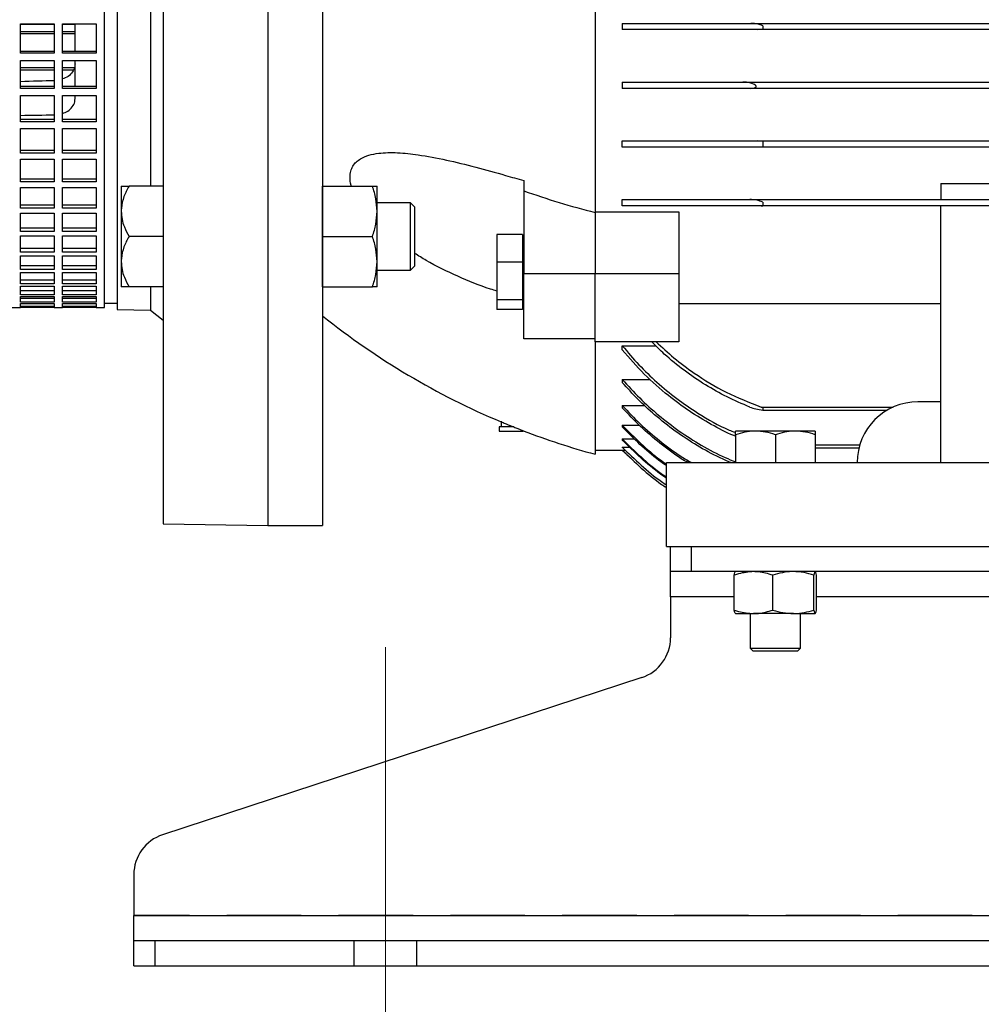
# Model space of a CAD drawing. Units: millimetres. Extents: x -4 to 213, y 0 to 297.
# Drawn here: x 66 to 82, y 139 to 155 of the extents above; entities that cross this region are included whole.
import ezdxf

# ---------------------------------------------------------------- set-up
doc = ezdxf.new("R2010")
doc.units = ezdxf.units.MM
doc.linetypes.add('CENTERX2', pattern=[20.32, 12.7, -2.54, 2.54, -2.54])
doc.linetypes.add('HIDDEN', pattern=[1.905, 1.27, -0.635])
doc.layers.add('FORMAT', color=7, linetype='Continuous')
doc.styles.add('SLDTEXTSTYLE0', font='TXT', dxfattribs={"width": 0.605})
doc.dimstyles.new('SLDDIMSTYLE3', dxfattribs={"dimtxt": 2.5, "dimasz": 2.5, "dimexe": 0, "dimexo": 0.0625, "dimtad": 1, "dimlfac": 14, "dimrnd": 1e-09, "dimzin": 12, "dimdsep": 46, "dimtxsty": 'SLDTEXTSTYLE0', "dimblk1": 'CLOSED', "dimblk2": 'CLOSED', "dimsah": 1, "dimcen": 0.09, "dimadec": 0, "dimazin": 3, "dimtfac": 1, "dimtofl": 0, "dimtmove": 0, "dimatfit": 3, "dimldrblk": 'CLOSED', "dimfxl": 0, "dimfrac": 2, "dimtolj": 1, "dimtzin": 12, "dimarcsym": 0})

# ---------------------------------------------------------------- blocks, each defined once
blk = doc.blocks.new('_Closed')
at = {"color": 0, "linetype": 'ByBlock', "lineweight": -2}
for p, q in [((-1, 0.166667), (0, 0)), ((-1, 0.166667), (-1, -0.166667)), ((0, 0), (-1, -0.166667)), ((0, 0), (-1, 0))]:
    blk.add_line(p, q, dxfattribs=at)
blk = doc.blocks.new('_D_18')
at = {"layer": 'FORMAT'}
for p, q in [((67.72, 138.204), (67.72, 106.454)), ((104.863, 138.204), (104.863, 106.454)), ((104.863, 107.204), (67.72, 107.204))]:
    blk.add_line(p, q, dxfattribs=at)
at = {"layer": 'FORMAT', "xscale": 2.5, "yscale": 2.5, "rotation": 180.0000000000007}
blk.add_blockref('_Closed', (67.72, 107.204, -1.021), dxfattribs=at)
at = {"layer": 'FORMAT', "xscale": 2.5, "yscale": 2.5}
blk.add_blockref('_Closed', (104.863, 107.204, -1.021), dxfattribs=at)
at = {"layer": 'FORMAT', "insert": (83.943, 110.427), "char_height": 2.5, "attachment_point": 1, "style": 'SLDTEXTSTYLE0'}
blk.add_mtext('520', dxfattribs=at)

msp = doc.modelspace()

# ---------------------------------------------------------------- linework, layer by layer
at = {"color": 7, "linetype": 'Continuous', "lineweight": 25}
for p, q in [((68.22005, 171.67304), (68.22005, 146.73538)), ((70.00576, 171.70421), (70.00576, 146.70421)), ((70.93433, 171.70421), (70.93433, 146.70421)), ((67.22005, 150.4185), (67.22005, 167.98993)), ((67.43433, 168.02564), (67.43433, 150.38279)), ((75.57719, 166.37118), (75.57719, 152.03725)), ((68.00576, 165.79107), (68.00576, 152.48482)), ((65.79147, 155.2525), (66.3629, 155.2525)), ((65.79147, 154.75076), (65.79147, 155.2525)), ((66.3629, 155.24105), (65.79147, 155.24105)), ((66.3629, 155.2525), (66.3629, 154.75076)), ((66.50576, 155.2525), (67.07719, 155.2525)), ((66.50576, 154.75076), (66.50576, 155.2525)), ((66.72005, 155.24105), (66.50576, 155.24105)), ((66.72005, 154.78497), (66.72005, 155.2525)), ((67.07719, 155.2525), (67.07719, 154.75076)), ((76.04147, 155.25779), (76.04147, 155.15064)), ((78.23194, 155.25779), (96.49387, 155.25779)), ((78.34038, 155.15064), (78.43433, 155.16183)), ((96.38542, 155.15064), (78.34038, 155.15064)), ((78.43433, 155.21833), (78.43433, 155.16183)), ((65.79147, 155.11728), (66.3629, 155.11728)), ((66.3629, 155.08171), (65.79147, 155.08171)), ((66.50576, 155.11728), (66.72005, 155.11728)), ((66.72005, 155.08171), (66.50576, 155.08171)), ((65.79147, 154.78497), (66.3629, 154.78497)), ((66.3629, 154.75076), (65.79147, 154.75076)), ((66.50576, 154.78497), (67.07719, 154.78497)), ((67.07719, 154.75076), (66.50576, 154.75076)), ((65.79147, 154.62606), (66.3629, 154.62606)), ((65.79147, 154.14828), (65.79147, 154.62606)), ((66.3629, 154.62165), (65.79147, 154.62165)), ((65.79147, 154.50354), (66.3629, 154.50354)), ((66.3629, 154.62606), (66.3629, 154.14828)), ((66.50576, 154.62606), (67.07719, 154.62606)), ((66.50576, 154.14828), (66.50576, 154.62606)), ((66.72005, 154.62165), (66.50576, 154.62165)), ((66.50576, 154.50354), (66.70636, 154.50354)), ((66.72005, 154.18749), (66.72005, 154.62165)), ((67.07719, 154.62606), (67.07719, 154.14828)), ((66.3629, 154.46304), (65.79147, 154.46304)), ((66.68972, 154.46304), (66.50576, 154.46304)), ((65.79147, 154.18749), (66.3629, 154.18749)), ((66.3629, 154.14828), (65.79147, 154.14828)), ((66.50576, 154.18749), (67.07719, 154.18749)), ((67.07719, 154.14828), (66.50576, 154.14828)), ((76.04147, 154.25779), (76.04147, 154.15064)), ((78.09583, 154.25779), (96.62997, 154.25779)), ((96.50505, 154.15064), (78.22076, 154.15064)), ((65.79147, 154.03008), (66.3629, 154.03008)), ((65.79147, 153.57945), (65.79147, 154.03008)), ((66.3629, 154.03008), (66.3629, 153.57945)), ((66.50576, 154.03008), (67.07719, 154.03008)), ((66.50576, 153.57945), (66.50576, 154.03008)), ((66.72005, 153.97669), (66.72005, 154.03274)), ((67.07719, 154.03008), (67.07719, 153.57945)), ((65.79147, 153.6234), (66.3629, 153.6234)), ((66.3629, 153.57945), (65.79147, 153.57945)), ((65.79147, 153.46854), (66.3629, 153.46854)), ((65.79147, 153.04805), (65.79147, 153.46854)), ((66.3629, 153.46854), (66.3629, 153.04805)), ((66.50576, 153.6234), (67.07719, 153.6234)), ((67.07719, 153.57945), (66.50576, 153.57945)), ((66.50576, 153.46854), (67.07719, 153.46854)), ((66.50576, 153.04805), (66.50576, 153.46854)), ((67.07719, 153.46854), (67.07719, 153.04805)), ((76.04147, 153.15064), (76.04147, 153.25779)), ((78.43433, 153.24992), (78.33737, 153.25779)), ((78.33737, 153.25779), (96.38843, 153.25779)), ((78.43433, 153.24992), (78.43433, 153.15064)), ((96.29148, 153.15064), (78.43433, 153.15064)), ((65.79147, 153.09644), (66.3629, 153.09644)), ((66.3629, 153.04805), (65.79147, 153.04805)), ((66.50576, 153.09644), (67.07719, 153.09644)), ((67.07719, 153.04805), (66.50576, 153.04805)), ((65.79147, 152.94517), (66.3629, 152.94517)), ((65.79147, 152.55762), (65.79147, 152.94517)), ((66.3629, 152.94517), (66.3629, 152.55762)), ((66.50576, 152.94517), (67.07719, 152.94517)), ((66.50576, 152.55762), (66.50576, 152.94517)), ((67.07719, 152.94517), (67.07719, 152.55762)), ((65.79147, 152.61014), (66.3629, 152.61014)), ((66.3629, 152.55762), (65.79147, 152.55762)), ((65.79147, 152.46346), (66.3629, 152.46346)), ((65.79147, 152.11142), (65.79147, 152.46346)), ((66.3629, 152.46346), (66.3629, 152.11142)), ((66.50576, 152.61014), (67.07719, 152.61014)), ((67.07719, 152.55762), (66.50576, 152.55762)), ((66.50576, 152.46346), (67.07719, 152.46346)), ((66.50576, 152.11142), (66.50576, 152.46346)), ((67.07719, 152.46346), (67.07719, 152.11142)), ((67.50584, 152.48482), (67.50584, 152.05644)), ((68.22005, 152.48482), (67.63838, 152.48482)), ((70.93441, 152.48521), (71.78643, 152.48521)), ((70.93441, 151.62807), (70.93441, 152.48521)), ((71.86298, 152.05664), (71.86298, 152.48521)), ((74.3629, 152.57919), (74.3629, 152.40493)), ((81.47005, 152.52868), (94.32719, 152.52868)), ((81.47005, 152.52868), (81.47005, 152.25779)), ((74.3629, 152.40493), (74.3629, 150.99673)), ((65.79147, 152.16771), (66.3629, 152.16771)), ((66.50576, 152.16771), (67.07719, 152.16771)), ((70.93441, 152.1995), (70.93433, 152.1995)), ((72.43441, 152.1995), (71.86298, 152.1995)), ((76.04147, 152.15064), (76.04147, 152.25779)), ((78.21212, 152.25779), (96.51369, 152.25779)), ((78.40471, 152.15064), (78.43433, 152.15177)), ((96.32109, 152.15064), (78.40471, 152.15064)), ((78.43433, 152.2142), (78.43433, 152.15177)), ((81.47005, 147.77564), (81.47005, 152.15064)), ((66.3629, 152.11142), (65.79147, 152.11142)), ((65.79147, 152.0266), (66.3629, 152.0266)), ((65.79147, 151.71242), (65.79147, 152.0266)), ((66.3629, 152.0266), (66.3629, 151.71242)), ((67.07719, 152.11142), (66.50576, 152.11142)), ((66.50576, 152.0266), (67.07719, 152.0266)), ((66.50576, 151.71242), (66.50576, 152.0266)), ((67.07719, 152.0266), (67.07719, 151.71242)), ((67.50584, 152.05644), (67.50584, 151.1997)), ((71.86298, 151.1995), (71.86298, 152.05664)), ((75.57719, 152.04727), (77.00576, 152.04727)), ((75.57719, 152.03725), (75.57719, 151.40783)), ((77.00576, 152.04727), (77.00576, 150.99673)), ((65.79147, 151.77211), (66.3629, 151.77211)), ((66.3629, 151.71242), (65.79147, 151.71242)), ((65.79147, 151.6375), (66.3629, 151.6375)), ((65.79147, 151.36327), (65.79147, 151.6375)), ((66.3629, 151.6375), (66.3629, 151.36327)), ((66.50576, 151.77211), (67.07719, 151.77211)), ((67.07719, 151.71242), (66.50576, 151.71242)), ((66.50576, 151.6375), (67.07719, 151.6375)), ((66.50576, 151.36327), (66.50576, 151.6375)), ((67.07719, 151.6375), (67.07719, 151.36327)), ((68.22005, 151.62807), (67.63838, 151.62807)), ((70.93441, 150.77093), (70.93441, 151.62807)), ((70.93441, 151.62807), (71.78643, 151.62807)), ((74.34147, 151.65932), (73.90576, 151.65932)), ((73.90576, 151.65932), (73.90576, 151.19276)), ((74.34147, 151.65932), (74.34147, 151.19276)), ((74.3629, 151.53984), (74.34147, 151.53984)), ((65.79147, 151.42597), (66.3629, 151.42597)), ((66.3629, 151.36327), (65.79147, 151.36327)), ((65.79147, 151.29877), (66.3629, 151.29877)), ((65.79147, 151.06631), (65.79147, 151.29877)), ((66.3629, 151.29877), (66.3629, 151.06631)), ((66.50576, 151.42597), (67.07719, 151.42597)), ((67.07719, 151.36327), (66.50576, 151.36327)), ((66.50576, 151.29877), (67.07719, 151.29877)), ((66.50576, 151.06631), (66.50576, 151.29877)), ((67.07719, 151.29877), (67.07719, 151.06631)), ((75.57719, 151.40783), (75.57719, 150.99673)), ((65.79147, 151.1316), (66.3629, 151.1316)), ((66.50576, 151.1316), (67.07719, 151.1316)), ((67.50584, 151.1997), (67.50584, 150.77132)), ((71.86298, 150.77093), (71.86298, 151.1995)), ((74.34147, 151.19276), (73.90576, 151.19276)), ((73.90576, 151.19276), (73.90576, 150.55541)), ((74.34147, 151.19276), (74.34147, 150.55541)), ((66.3629, 151.06631), (65.79147, 151.06631)), ((65.79147, 151.01264), (66.3629, 151.01264)), ((65.79147, 150.82351), (65.79147, 151.01264)), ((66.3629, 151.01264), (66.3629, 150.82351)), ((67.07719, 151.06631), (66.50576, 151.06631)), ((66.50576, 151.01264), (67.07719, 151.01264)), ((66.50576, 150.82351), (66.50576, 151.01264)), ((67.07719, 151.01264), (67.07719, 150.82351)), ((70.93433, 151.05664), (70.93441, 151.05664)), ((71.86298, 151.05664), (72.43441, 151.05664)), ((74.3629, 149.88556), (74.3629, 150.99673)), ((74.3629, 150.99673), (75.57719, 150.99673)), ((75.57719, 150.99673), (77.00576, 150.99673)), ((75.57719, 149.83505), (75.57719, 150.99673)), ((77.00576, 150.99673), (77.00576, 149.83505)), ((65.79147, 150.89094), (66.3629, 150.89094)), ((66.3629, 150.82351), (65.79147, 150.82351)), ((65.79147, 150.78102), (66.3629, 150.78102)), ((65.79147, 150.63647), (65.79147, 150.78102)), ((66.3629, 150.78102), (66.3629, 150.63647)), ((66.50576, 150.89094), (67.07719, 150.89094)), ((67.07719, 150.82351), (66.50576, 150.82351)), ((66.50576, 150.78102), (67.07719, 150.78102)), ((66.50576, 150.63647), (66.50576, 150.78102)), ((67.07719, 150.78102), (67.07719, 150.63647)), ((65.79147, 150.70561), (66.3629, 150.70561)), ((66.3629, 150.63647), (65.79147, 150.63647)), ((66.50576, 150.70561), (67.07719, 150.70561)), ((67.07719, 150.63647), (66.50576, 150.63647)), ((68.22005, 150.77132), (67.63838, 150.77132)), ((68.00576, 150.77132), (68.00576, 150.37281)), ((70.93441, 150.77093), (71.78643, 150.77093)), ((65.79147, 150.60546), (66.3629, 150.60546)), ((65.79147, 150.50645), (65.79147, 150.60546)), ((65.79147, 150.57684), (66.3629, 150.57684)), ((66.3629, 150.50645), (65.79147, 150.50645)), ((65.79147, 150.48713), (66.3629, 150.48713)), ((65.79147, 150.43432), (65.79147, 150.48713)), ((66.3629, 150.60546), (66.3629, 150.50645)), ((66.3629, 150.48713), (66.3629, 150.43432)), ((66.50576, 150.60546), (67.07719, 150.60546)), ((66.50576, 150.50645), (66.50576, 150.60546)), ((66.50576, 150.57684), (67.07719, 150.57684)), ((67.07719, 150.50645), (66.50576, 150.50645)), ((66.50576, 150.48713), (67.07719, 150.48713)), ((66.50576, 150.43432), (66.50576, 150.48713)), ((67.07719, 150.60546), (67.07719, 150.50645)), ((67.07719, 150.48713), (67.07719, 150.43432)), ((67.22005, 150.49367), (67.43433, 150.48993)), ((73.90576, 150.55541), (74.34147, 150.55541)), ((73.90576, 150.55541), (73.90576, 150.38463)), ((74.34147, 150.55541), (74.34147, 150.38463)), ((74.34147, 150.50412), (74.3629, 150.50412)), ((77.00576, 150.486), (81.47005, 150.486)), ((65.64862, 150.4185), (65.79147, 150.4185)), ((66.3629, 150.43432), (65.79147, 150.43432)), ((65.79147, 150.4268), (66.3629, 150.4268)), ((65.79147, 150.4185), (65.79147, 150.4268)), ((66.3629, 150.42055), (65.79147, 150.42055)), ((66.3629, 150.4268), (66.3629, 150.4185)), ((66.3629, 150.4185), (66.50576, 150.4185)), ((67.07719, 150.43432), (66.50576, 150.43432)), ((66.50576, 150.4268), (67.07719, 150.4268)), ((66.50576, 150.4185), (66.50576, 150.4268)), ((67.07719, 150.42055), (66.50576, 150.42055)), ((67.07719, 150.4268), (67.07719, 150.4185)), ((67.07719, 150.4185), (67.22005, 150.4185)), ((67.43433, 150.38279), (68.00576, 150.37281)), ((68.00576, 150.37281), (68.22005, 150.20421)), ((74.34147, 150.38463), (73.90576, 150.38463)), ((75.57719, 149.88556), (74.3629, 149.88556)), ((75.57719, 149.83505), (75.57719, 147.9185)), ((77.00576, 149.83505), (75.57719, 149.83505)), ((76.04147, 149.76417), (76.61522, 149.76417)), ((76.04147, 149.69631), (76.04147, 149.76417)), ((76.04147, 149.19314), (76.51794, 149.19314)), ((76.04147, 149.19314), (76.04147, 149.13977)), ((81.47005, 148.81136), (81.07719, 148.81136)), ((76.04147, 148.74818), (76.42262, 148.74818)), ((76.04147, 148.74818), (76.04147, 148.70727)), ((78.43433, 148.71113), (78.40471, 148.72207)), ((78.40471, 148.72207), (80.6565, 148.72207)), ((78.43433, 148.71113), (78.43433, 148.6685)), ((78.43436, 148.6685), (80.5523, 148.6685)), ((73.97719, 148.48157), (73.97719, 148.38279)), ((73.9429, 148.38279), (73.9429, 148.31136)), ((74.19396, 148.38279), (73.9429, 148.38279)), ((73.9429, 148.31136), (74.35433, 148.31136)), ((74.35433, 148.31136), (74.35433, 148.31823)), ((76.04147, 148.41367), (76.33027, 148.41367)), ((76.04147, 148.41367), (76.04147, 148.38392)), ((78.30933, 148.31136), (77.97005, 148.31136)), ((78.9879, 148.31136), (78.30933, 148.31136)), ((79.32719, 148.31136), (78.9879, 148.31136)), ((76.04147, 148.17956), (76.24811, 148.17956)), ((76.04147, 148.17956), (76.04147, 148.16014)), ((77.97005, 148.25075), (77.97005, 147.77564)), ((78.64862, 148.25075), (78.64862, 147.77564)), ((79.32719, 148.25075), (79.32719, 147.77564)), ((75.57719, 147.98993), (76.04147, 147.98993)), ((76.04147, 148.03953), (76.1663, 148.03953)), ((76.04147, 148.03953), (76.04147, 148.02994)), ((76.04147, 147.99006), (76.08548, 147.99006)), ((76.04147, 147.99006), (76.04147, 147.98993)), ((76.04147, 147.98993), (76.17908, 147.85292)), ((79.32719, 148.07921), (80.08696, 148.07921)), ((79.32719, 148.02564), (80.0721, 148.02564)), ((76.79147, 147.77564), (100.22005, 147.77564)), ((76.79147, 146.34707), (76.79147, 147.77564)), ((68.22005, 146.73538), (70.00576, 146.70421)), ((70.00576, 146.70421), (70.93433, 146.70421)), ((76.79147, 146.34707), (82.50576, 146.34707)), ((76.86298, 145.9185), (76.86298, 146.34707)), ((77.22012, 145.9185), (77.22012, 146.34707)), ((77.22012, 145.9185), (76.86298, 145.9185)), ((76.86298, 145.48993), (76.86298, 145.9185)), ((100.00584, 145.9185), (77.22012, 145.9185)), ((77.94957, 145.26482), (77.94957, 145.85789)), ((78.60554, 145.26482), (78.60554, 145.85789)), ((79.30466, 145.26482), (79.30466, 145.85789)), ((79.34782, 145.26482), (79.34782, 145.85789)), ((76.86298, 145.48993), (76.86298, 144.79302)), ((77.94957, 145.48993), (76.86298, 145.48993)), ((97.87815, 145.48993), (79.34782, 145.48993)), ((77.97116, 145.20422), (78.27756, 145.20422)), ((78.22005, 145.20422), (78.22005, 144.61279)), ((78.9551, 145.20422), (78.27756, 145.20422)), ((78.9551, 145.20422), (79.32624, 145.20422)), ((79.07719, 144.61279), (79.07719, 145.20422)), ((78.22005, 144.61279), (78.27147, 144.56136)), ((78.22005, 144.61279), (78.64862, 144.61279)), ((78.64862, 144.61279), (79.07719, 144.61279)), ((79.02576, 144.56136), (79.07719, 144.61279)), ((78.64862, 144.56136), (78.27147, 144.56136)), ((79.02576, 144.56136), (78.64862, 144.56136)), ((76.37139, 144.11434), (68.21172, 141.43695)), ((70.06264, 142.04428), (68.21172, 141.43695)), ((67.72012, 140.75826), (67.72012, 140.06136)), ((67.72012, 140.75826), (67.72012, 140.06136)), ((67.72012, 140.06136), (104.86298, 140.06136)), ((67.72012, 139.63279), (67.72012, 140.06136)), ((67.72012, 140.06136), (104.86298, 140.06136)), ((67.72012, 139.63279), (67.72012, 140.06136)), ((67.72012, 139.20421), (67.72012, 139.63279)), ((67.72012, 139.63279), (68.07727, 139.63279)), ((67.72012, 139.20422), (67.72012, 139.63279)), ((67.72012, 139.63279), (68.07727, 139.63279)), ((68.07727, 139.63279), (68.07727, 139.20421)), ((68.07727, 139.63279), (104.50584, 139.63279)), ((68.07727, 139.63279), (68.07727, 139.20422)), ((68.07727, 139.63279), (104.50584, 139.63279)), ((67.72012, 139.20422), (68.07727, 139.20422)), ((67.72012, 139.20421), (68.07727, 139.20421)), ((68.07727, 139.20422), (104.50584, 139.20422)), ((68.07727, 139.20421), (104.50584, 139.20421))]:
    msp.add_line(p, q, dxfattribs=at)
at = {"color": 7, "linetype": 'HIDDEN', "lineweight": 25}
for p, q in [((104.86298, 140.06136), (67.72012, 140.06136)), ((68.07727, 139.63279), (68.07727, 139.20422)), ((71.47012, 139.63279), (71.47012, 139.20422)), ((72.54155, 139.20422), (72.54155, 139.63279))]:
    msp.add_line(p, q, dxfattribs=at)
at = {"color": 7, "linetype": 'Continuous', "lineweight": 25, "flags": 128}
for points in [[(72.50584, 152.12807), (72.47329, 152.16062), (72.43389, 152.20001)], [(72.43441, 151.05664), (72.43439, 151.08885), (72.4344, 151.18186), (72.43441, 151.32517), (72.43441, 151.50263), (72.43441, 151.69423), (72.43441, 151.87837), (72.43441, 152.0343), (72.43441, 152.14442), (72.43441, 152.19634), (72.43441, 152.1995), (72.43441, 152.1995)], [(72.43389, 151.05613), (72.46645, 151.08868), (72.50584, 151.12807)]]:
    msp.add_lwpolyline(points, dxfattribs=at)
at = {"color": 7, "linetype": 'Continuous', "lineweight": 25}
for centre, radius, start, end in [((78.95552, 160.32386), 12.85714, 231.400712, 247.214961), ((81.07719, 147.77564), 1.03571, 90, 180), ((78.95552, 160.32386), 12.85714, 249.03081, 254.766179), ((76.1487, 144.79302), 0.71429, 288.165957, 0), ((68.43441, 140.75826), 0.71429, 108.165957, 180), ((68.43441, 140.75826), 0.71429, 108.166222, 179.999751)]:
    msp.add_arc(centre, radius, start, end, dxfattribs=at)
for centre, major_axis, ratio, start_param, end_param in [((63.22005, 159.20421), (222.89258, 5.96557), 0.02243058, 4.72332552, 4.72594535), ((228.09685, 163.61481), (329.85179, 8.82715), 0.01942738, 4.19741989, 4.19945208)]:
    msp.add_ellipse(centre, major_axis=major_axis, ratio=ratio, start_param=start_param, end_param=end_param, dxfattribs=at)
for points, knots in [([(76.04147, 155.25779), (76.14204, 155.25779), (76.34317, 155.25779), (76.67938, 155.25779), (77.04014, 155.25779), (77.42263, 155.25779), (77.81953, 155.25779), (78.09414, 155.25779), (78.23194, 155.25779)], [0, 0, 0, 0, 0.16495105, 0.32989755, 0.49952897, 0.66915738, 0.83398282, 1, 1, 1, 1]), ([(78.34038, 155.15064), (78.20282, 155.15064), (77.9277, 155.15064), (77.5283, 155.15064), (77.14158, 155.15064), (76.75939, 155.15064), (76.38672, 155.15064), (76.15689, 155.15064), (76.04147, 155.15064)], [0, 0, 0, 0, 0.15751891, 0.31504074, 0.47726355, 0.6394901, 0.8189577, 1, 1, 1, 1]), ([(78.43433, 155.21833), (78.40587, 155.2286), (78.33941, 155.25258), (78.27104, 155.25589), (78.23194, 155.25779)], [0, 0, 0, 0, 0.4281477, 1, 1, 1, 1]), ([(66.72005, 154.56787), (66.71615, 154.53561), (66.70837, 154.47108), (66.64608, 154.38807), (66.57528, 154.33265), (66.52162, 154.31758), (66.50576, 154.31313)], [0, 0, 0, 0, 0.29255672, 0.5851288, 0.87737477, 1, 1, 1, 1]), ([(76.04147, 154.25779), (76.13907, 154.25779), (76.33424, 154.25779), (76.66149, 154.25779), (77.01356, 154.25779), (77.37487, 154.25779), (77.73581, 154.25779), (77.97559, 154.25779), (78.09583, 154.25779)], [0, 0, 0, 0, 0.17107776, 0.34214777, 0.5180207, 0.69388707, 0.84649541, 1, 1, 1, 1]), ([(78.22076, 154.15064), (78.08614, 154.15064), (77.81689, 154.15064), (77.42795, 154.15064), (77.05286, 154.15064), (76.69303, 154.15064), (76.35157, 154.15064), (76.14509, 154.15064), (76.04147, 154.15064)], [0, 0, 0, 0, 0.16157552, 0.32315578, 0.48963039, 0.65611173, 0.82742191, 1, 1, 1, 1]), ([(78.22076, 154.15064), (78.2398, 154.15129), (78.26838, 154.15225), (78.29871, 154.16023), (78.31234, 154.16735), (78.31853, 154.17259), (78.32188, 154.17851), (78.32252, 154.18399), (78.32082, 154.19008), (78.3161, 154.1972), (78.30147, 154.21028), (78.24844, 154.23636), (78.17541, 154.25383), (78.11593, 154.25679), (78.09583, 154.25779)], [0, 0, 0, 0, 0.16074844, 0.24119564, 0.26892817, 0.29682349, 0.31306307, 0.32943803, 0.34384796, 0.36500313, 0.39707517, 0.49804751, 0.83032701, 1, 1, 1, 1]), ([(66.50576, 153.72291), (66.53712, 153.73506), (66.60435, 153.76111), (66.67737, 153.83286), (66.71534, 153.90917), (66.7188, 153.95887), (66.72005, 153.97669)], [0, 0, 0, 0, 0.25474085, 0.54615033, 0.83732958, 1, 1, 1, 1]), ([(76.04147, 153.25779), (76.13456, 153.25779), (76.32074, 153.25779), (76.63391, 153.25779), (76.97191, 153.25779), (77.36641, 153.25779), (77.81857, 153.25779), (78.16371, 153.25779), (78.33737, 153.25779)], [0, 0, 0, 0, 0.15065322, 0.3012972, 0.4560307, 0.61075608, 0.80415872, 1, 1, 1, 1]), ([(78.43433, 153.15064), (78.30039, 153.15064), (78.03249, 153.15064), (77.64415, 153.15064), (77.2686, 153.15064), (76.86484, 153.15064), (76.44393, 153.15064), (76.17621, 153.15064), (76.04147, 153.15064)], [0, 0, 0, 0, 0.14415406, 0.28831344, 0.43698315, 0.58565997, 0.79146632, 1, 1, 1, 1]), ([(71.42736, 152.48521), (71.42588, 152.48918), (71.4058, 152.54308), (71.3996, 152.63159), (71.41188, 152.74143), (71.44914, 152.82784), (71.50673, 152.89784), (71.59534, 152.96396), (71.72258, 153.01647), (71.93106, 153.05645), (72.21097, 153.06135), (72.5977, 153.01919), (73.04251, 152.93525), (73.54173, 152.81191), (73.98363, 152.68881), (74.25947, 152.60909), (74.3629, 152.57919)], [0, 0, 0, 0, 0.00362294, 0.04921415, 0.08576012, 0.12233717, 0.15856643, 0.19483697, 0.25332812, 0.31194347, 0.41397358, 0.51625314, 0.6503268, 0.78491666, 0.91934739, 1, 1, 1, 1]), ([(67.63838, 152.48482), (67.60742, 152.42616), (67.54444, 152.30685), (67.50857, 152.15893), (67.50632, 152.07438), (67.50584, 152.05644)], [0, 0, 0, 0, 0.43238855, 0.87956127, 1, 1, 1, 1]), ([(67.50584, 152.48482), (67.50862, 152.48482), (67.51427, 152.48482), (67.55955, 152.48482), (67.61001, 152.48482), (67.63838, 152.48482)], [0, 0, 0, 0, 0.29841773, 0.60544325, 1, 1, 1, 1]), ([(71.86298, 152.05664), (71.85912, 152.12845), (71.85132, 152.27367), (71.80822, 152.41419), (71.78643, 152.48521)], [0, 0, 0, 0, 0.49451089, 1, 1, 1, 1]), ([(71.78643, 152.48521), (71.80782, 152.48521), (71.85101, 152.48521), (71.85897, 152.48521), (71.86298, 152.48521)], [0, 0, 0, 0, 0.49545828, 1, 1, 1, 1]), ([(74.3629, 152.40493), (74.56217, 152.33673), (74.96127, 152.20016), (75.37169, 152.0916), (75.57719, 152.03725)], [0, 0, 0, 0, 0.49928881, 1, 1, 1, 1]), ([(72.50584, 151.12807), (72.50584, 151.12807), (72.50584, 151.1478), (72.50584, 151.20966), (72.50584, 151.27224), (72.50584, 151.34849), (72.50584, 151.4355), (72.50584, 151.5299), (72.50584, 151.62807), (72.50584, 151.72624), (72.50584, 151.82065), (72.50584, 151.90765), (72.50584, 151.9839), (72.50584, 152.04649), (72.50584, 152.09299), (72.50584, 152.12162), (72.50584, 152.12807), (72.50584, 152.12807)], [0, 0, 0, 0, 2.92635483, 4.39661194, 5.86686904, 7.33712615, 8.80738325, 10.27764035, 11.74789746, 13.21815456, 14.68841167, 16.15866877, 17.62892588, 19.09918298, 20.56944009, 22.03969719, 23.5099543, 23.5099543, 23.5099543, 23.5099543]), ([(76.04147, 152.25779), (76.1297, 152.25779), (76.30614, 152.25779), (76.60455, 152.25779), (76.92819, 152.25779), (77.30228, 152.25779), (77.72717, 152.25779), (78.04983, 152.25779), (78.21212, 152.25779)], [0, 0, 0, 0, 0.15310637, 0.30619958, 0.46332933, 0.62044556, 0.80908731, 1, 1, 1, 1]), ([(78.40471, 152.15064), (78.27372, 152.15064), (78.01172, 152.15064), (77.6335, 152.15064), (77.26896, 152.15064), (76.86852, 152.15064), (76.4456, 152.15064), (76.17683, 152.15064), (76.04147, 152.15064)], [0, 0, 0, 0, 0.14033977, 0.28068754, 0.42558823, 0.57050083, 0.78370579, 1, 1, 1, 1]), ([(78.43433, 152.2142), (78.40015, 152.2254), (78.32617, 152.24963), (78.25201, 152.25493), (78.21212, 152.25779)], [0, 0, 0, 0, 0.46208029, 1, 1, 1, 1]), ([(67.50584, 152.05644), (67.50862, 152.01193), (67.51427, 151.92163), (67.55955, 151.77666), (67.61001, 151.68156), (67.63838, 151.62807)], [0, 0, 0, 0, 0.29841824, 0.60544375, 1, 1, 1, 1]), ([(71.78643, 151.62807), (71.80782, 151.69767), (71.85101, 151.83815), (71.85897, 151.98337), (71.86298, 152.05664)], [0, 0, 0, 0, 0.495456954, 1, 1, 1, 1]), ([(67.63838, 151.62807), (67.60742, 151.56942), (67.54444, 151.4501), (67.50857, 151.30218), (67.50632, 151.21764), (67.50584, 151.1997)], [0, 0, 0, 0, 0.43238832, 0.87956081, 1, 1, 1, 1]), ([(71.86298, 151.1995), (71.85912, 151.27131), (71.85132, 151.41653), (71.80822, 151.55704), (71.78643, 151.62807)], [0, 0, 0, 0, 0.49451064, 1, 1, 1, 1]), ([(73.90576, 150.69853), (73.86869, 150.70935), (73.64174, 150.77561), (73.23639, 150.94268), (72.80625, 151.1509), (72.56998, 151.29879), (72.50584, 151.33894)], [0, 0, 0, 0, 0.07617514, 0.46641353, 0.85514433, 1, 1, 1, 1]), ([(67.50584, 151.1997), (67.50862, 151.15519), (67.51427, 151.06488), (67.55955, 150.91991), (67.61001, 150.82481), (67.63838, 150.77132)], [0, 0, 0, 0, 0.298417877, 0.605443543, 1, 1, 1, 1]), ([(71.78643, 150.77093), (71.80782, 150.84053), (71.85101, 150.98101), (71.85897, 151.12623), (71.86298, 151.1995)], [0, 0, 0, 0, 0.49545812, 1, 1, 1, 1]), ([(67.63838, 150.77132), (67.60742, 150.77132), (67.54444, 150.77132), (67.50857, 150.77132), (67.50632, 150.77132), (67.50584, 150.77132)], [0, 0, 0, 0, 0.43238883, 0.87956174, 1, 1, 1, 1]), ([(71.86298, 150.77093), (71.85912, 150.77093), (71.85132, 150.77093), (71.80822, 150.77093), (71.78643, 150.77093)], [0, 0, 0, 0, 0.49451064, 1, 1, 1, 1]), ([(78.21212, 148.72207), (78.0822, 148.77748), (77.82234, 148.88831), (77.44897, 149.09949), (77.09208, 149.34418), (76.7855, 149.58875), (76.61322, 149.76386), (76.54317, 149.83505)], [0, 0, 0, 0, 0.20958832, 0.41918851, 0.63548603, 0.85179991, 1, 1, 1, 1]), ([(76.61705, 149.83505), (76.71656, 149.74253), (76.92181, 149.55169), (77.31635, 149.25726), (77.80577, 148.95765), (78.20387, 148.80107), (78.40471, 148.72207)], [0, 0, 0, 0, 0.19200272, 0.3960664, 0.69531994, 1, 1, 1, 1]), ([(76.04147, 149.76417), (76.13385, 149.65582), (76.31861, 149.43912), (76.62954, 149.14018), (76.96486, 148.86268), (77.37379, 148.58558), (77.70499, 148.3892), (77.92558, 148.30456), (77.9576, 148.29227)], [0, 0, 0, 0, 0.1750305, 0.35005016, 0.52978289, 0.70950504, 0.95783383, 1, 1, 1, 1]), ([(77.97005, 148.22364), (77.95998, 148.22757), (77.81725, 148.28323), (77.55148, 148.42471), (77.1777, 148.64936), (76.79383, 148.93416), (76.40622, 149.27715), (76.16349, 149.5561), (76.04147, 149.69631)], [0, 0, 0, 0, 0.01324192, 0.18767645, 0.36753137, 0.5473956, 0.77248469, 1, 1, 1, 1]), ([(76.04147, 149.19314), (76.13848, 149.08598), (76.3325, 148.87166), (76.65789, 148.57832), (77.00786, 148.30833), (77.38796, 148.06743), (77.7096, 147.89279), (77.91084, 147.81287), (77.97005, 147.78935)], [0, 0, 0, 0, 0.18005588, 0.36010424, 0.54517546, 0.73023942, 0.92063131, 1, 1, 1, 1]), ([(77.89157, 147.77564), (77.8267, 147.80307), (77.62849, 147.88687), (77.31004, 148.06536), (76.93924, 148.30809), (76.60399, 148.5742), (76.303, 148.85104), (76.1288, 149.04336), (76.04147, 149.13977)], [0, 0, 0, 0, 0.09111799, 0.27841814, 0.47135882, 0.66430653, 0.83171469, 1, 1, 1, 1]), ([(76.04147, 148.74818), (76.14158, 148.64224), (76.34179, 148.43037), (76.67754, 148.14362), (76.96991, 147.92307), (77.1592, 147.81126), (77.2195, 147.77564)], [0, 0, 0, 0, 0.28499483, 0.56998223, 0.86303686, 1, 1, 1, 1]), ([(77.15739, 147.77564), (77.12017, 147.79765), (76.95368, 147.89607), (76.68258, 148.10152), (76.34425, 148.388), (76.14263, 148.60061), (76.04147, 148.70727)], [0, 0, 0, 0, 0.08890864, 0.3977498, 0.69786218, 1, 1, 1, 1]), ([(78.21212, 148.72207), (78.24628, 148.71026), (78.32025, 148.68467), (78.39442, 148.67477), (78.43433, 148.66944)], [0, 0, 0, 0, 0.46181384, 1, 1, 1, 1]), ([(73.97727, 148.46962), (73.97724, 148.46963), (73.97672, 148.46984), (73.98322, 148.46721), (74.0084, 148.45704), (74.04804, 148.44104), (74.0995, 148.42027), (74.1502, 148.39983), (74.1811, 148.38737), (74.19248, 148.38279)], [0, 0, 0, 0, 0.01094716, 0.17604324, 0.34095655, 0.51092348, 0.69267134, 0.88677309, 1, 1, 1, 1]), ([(74.19396, 148.38279), (74.21682, 148.37358), (74.26258, 148.35514), (74.31645, 148.33346), (74.34794, 148.3208), (74.35433, 148.31823), (74.35433, 148.31823), (74.35433, 148.31823)], [0, 0, 0, 0, 0.26889514, 0.53831763, 0.79311458, 0.99999154, 1, 1, 1, 1]), ([(76.04147, 148.41367), (76.14447, 148.30903), (76.35046, 148.09977), (76.60432, 147.88089), (76.75825, 147.77424), (76.79147, 147.75122)], [0, 0, 0, 0, 0.43952631, 0.87904617, 1, 1, 1, 1]), ([(76.79147, 147.72392), (76.74884, 147.75369), (76.59112, 147.86383), (76.33803, 148.08259), (76.14053, 148.28327), (76.04147, 148.38392)], [0, 0, 0, 0, 0.1558502, 0.57661094, 1, 1, 1, 1]), ([(78.30933, 148.31136), (78.30129, 148.31128), (78.24039, 148.31074), (78.12556, 148.2975), (78.0222, 148.26643), (77.97005, 148.25075)], [0, 0, 0, 0, 0.07008915, 0.53078829, 1, 1, 1, 1]), ([(77.97005, 148.25075), (77.97005, 148.27554), (77.97005, 148.30781), (77.97005, 148.31069), (77.97005, 148.31136)], [0, 0, 0, 0, 0.76828913, 1, 1, 1, 1]), ([(78.64862, 148.25075), (78.59352, 148.26769), (78.4823, 148.30188), (78.36734, 148.30818), (78.30933, 148.31136)], [0, 0, 0, 0, 0.49545924, 1, 1, 1, 1]), ([(78.9879, 148.31136), (78.97986, 148.31128), (78.91896, 148.31074), (78.80413, 148.2975), (78.70077, 148.26643), (78.64862, 148.25075)], [0, 0, 0, 0, 0.07009039, 0.5307876, 1, 1, 1, 1]), ([(79.32719, 148.25075), (79.27209, 148.26769), (79.16087, 148.30188), (79.04591, 148.30818), (78.9879, 148.31136)], [0, 0, 0, 0, 0.4954599, 1, 1, 1, 1]), ([(79.32719, 148.31136), (79.32719, 148.31069), (79.32719, 148.30781), (79.32719, 148.27554), (79.32719, 148.25075)], [0, 0, 0, 0, 0.23171087, 1, 1, 1, 1]), ([(76.04147, 148.17956), (76.14623, 148.07549), (76.35574, 147.86735), (76.60975, 147.65303), (76.76178, 147.55019), (76.79147, 147.5301)], [0, 0, 0, 0, 0.44589608, 0.89178906, 1, 1, 1, 1]), ([(76.79147, 147.51211), (76.75823, 147.53465), (76.60503, 147.6385), (76.35127, 147.85255), (76.14497, 148.05738), (76.04147, 148.16014)], [0, 0, 0, 0, 0.12136117, 0.55922103, 1, 1, 1, 1]), ([(76.04147, 148.03953), (76.1473, 147.93577), (76.35896, 147.72825), (76.61306, 147.51657), (76.76393, 147.41594), (76.79147, 147.39758)], [0, 0, 0, 0, 0.449782981, 0.899566252, 1, 1, 1, 1]), ([(76.04147, 147.99006), (76.14767, 147.88642), (76.36006, 147.67914), (76.61418, 147.46837), (76.76466, 147.36851), (76.79147, 147.35071)], [0, 0, 0, 0, 0.45110217, 0.90220294, 1, 1, 1, 1]), ([(78.27756, 145.9185), (78.19185, 145.91118), (78.08079, 145.9017), (77.97396, 145.86603), (77.94957, 145.85789)], [0, 0, 0, 0, 0.77177865, 1, 1, 1, 1]), ([(77.94957, 145.85789), (77.95308, 145.87483), (77.96015, 145.90902), (77.96747, 145.91532), (77.97116, 145.9185)], [0, 0, 0, 0, 0.4954568, 1, 1, 1, 1]), ([(78.60554, 145.85789), (78.52393, 145.88232), (78.41579, 145.9147), (78.30479, 145.91775), (78.27756, 145.9185)], [0, 0, 0, 0, 0.75459443, 1, 1, 1, 1]), ([(78.9551, 145.9185), (78.94681, 145.91843), (78.88406, 145.91788), (78.76576, 145.90464), (78.65927, 145.87357), (78.60554, 145.85789)], [0, 0, 0, 0, 0.07008858, 0.5307844, 1, 1, 1, 1]), ([(79.30466, 145.85789), (79.24789, 145.87483), (79.13331, 145.90902), (79.01486, 145.91532), (78.9551, 145.9185)], [0, 0, 0, 0, 0.495459613, 1, 1, 1, 1]), ([(79.32624, 145.9185), (79.32573, 145.91843), (79.32185, 145.91788), (79.31455, 145.90464), (79.30798, 145.87357), (79.30466, 145.85789)], [0, 0, 0, 0, 0.070092081, 0.530784757, 1, 1, 1, 1]), ([(79.34782, 145.85789), (79.34431, 145.87483), (79.33724, 145.90902), (79.32993, 145.91532), (79.32624, 145.9185)], [0, 0, 0, 0, 0.4954568, 1, 1, 1, 1]), ([(77.94957, 145.26482), (77.97396, 145.25668), (78.08079, 145.22101), (78.19185, 145.21153), (78.27756, 145.20422)], [0, 0, 0, 0, 0.22822135, 1, 1, 1, 1]), ([(77.97116, 145.20422), (77.97064, 145.20429), (77.96677, 145.20484), (77.95947, 145.21807), (77.95289, 145.24914), (77.94957, 145.26482)], [0, 0, 0, 0, 0.07009206, 0.530784895, 1, 1, 1, 1]), ([(78.27756, 145.20422), (78.30479, 145.20496), (78.41579, 145.20802), (78.52393, 145.24039), (78.60554, 145.26482)], [0, 0, 0, 0, 0.24540557, 1, 1, 1, 1]), ([(78.60554, 145.26482), (78.66231, 145.24788), (78.77689, 145.21369), (78.89533, 145.20739), (78.9551, 145.20422)], [0, 0, 0, 0, 0.49545726, 1, 1, 1, 1]), ([(78.9551, 145.20422), (78.96338, 145.20429), (79.02613, 145.20484), (79.14444, 145.21807), (79.25093, 145.24914), (79.30466, 145.26482)], [0, 0, 0, 0, 0.07009423, 0.53078784, 1, 1, 1, 1]), ([(79.30466, 145.26482), (79.30816, 145.24788), (79.31523, 145.21369), (79.32255, 145.20739), (79.32624, 145.20422)], [0, 0, 0, 0, 0.49545929, 1, 1, 1, 1]), ([(79.32624, 145.20422), (79.32675, 145.20429), (79.33062, 145.20484), (79.33793, 145.21807), (79.3445, 145.24914), (79.34782, 145.26482)], [0, 0, 0, 0, 0.07009206, 0.530784895, 1, 1, 1, 1])]:
    msp.add_open_spline(points, degree=3, knots=knots, dxfattribs=at)
at = {"layer": 'FORMAT', "linetype": 'CENTERX2', "lineweight": 18}
msp.add_line((72.00584, 134.20421), (72.00584, 144.63279), dxfattribs=at)

# ---------------------------------------------------------------- dimensions: what is measured, and where the dimension line sits
at = {"layer": 'FORMAT'}
dim = msp.add_linear_dim(base=(67.72012, 107.20421), p1=(104.86298, 139.20421), p2=(67.72012, 139.20421), angle=0, dimstyle='SLDDIMSTYLE3', dxfattribs=at)
dim.commit()
dim.dimension.update_dxf_attribs({"geometry": '_D_18', "text_midpoint": (86.29155, 107.20421), "dimtype": 160})

doc.saveas('drawing.dxf')
